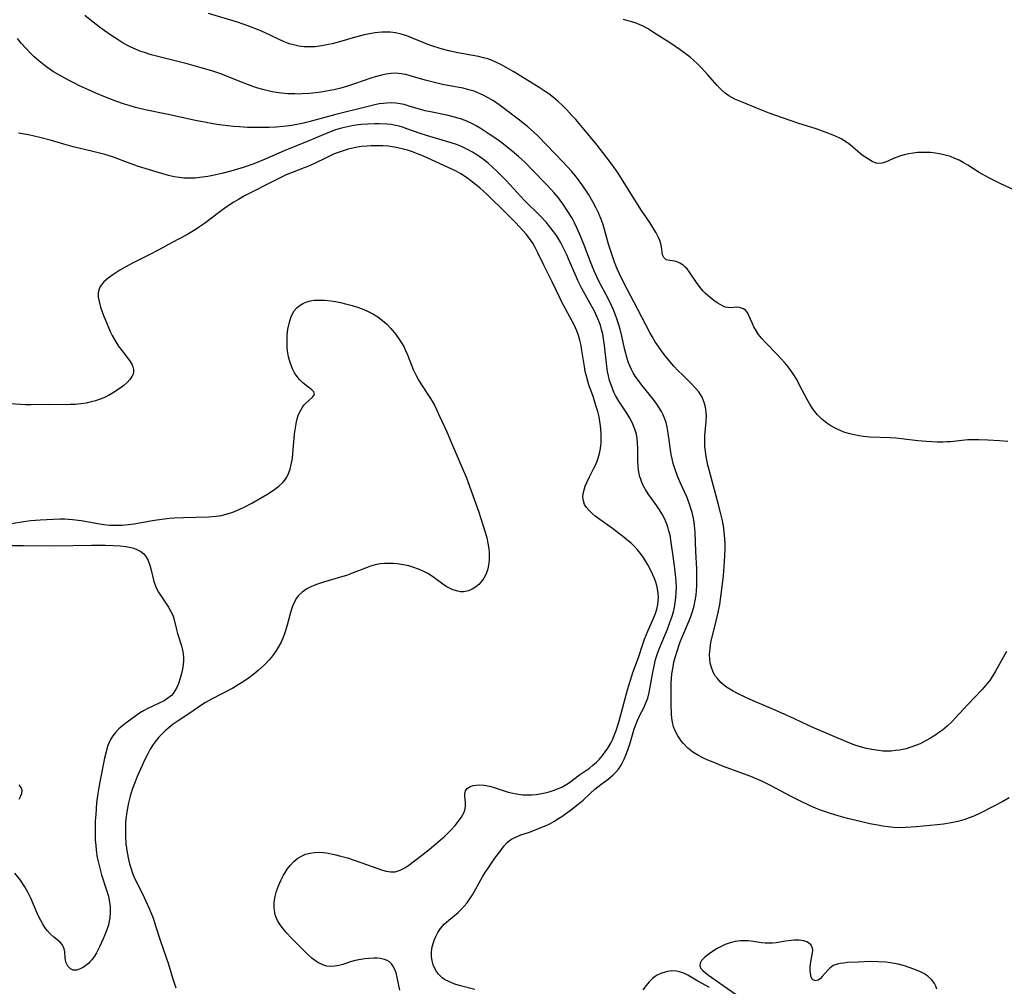
# Model space of a CAD drawing. Units: inches. Extents: x 2082092 to 2087553, y 185644 to 191080.
# Drawn here: x 2083872 to 2084007, y 186314 to 186447 of the extents above; entities that cross this region are included whole.
import ezdxf

# ---------------------------------------------------------------- set-up
doc = ezdxf.new("R2010")
doc.units = ezdxf.units.IN
doc.header["$MEASUREMENT"] = 0
doc.layers.add('c_22_T14S_R19E', color=129, linetype='Continuous')

msp = doc.modelspace()

# ---------------------------------------------------------------- linework, layer by layer
at = {"layer": 'c_22_T14S_R19E'}
for points in [[(2084007.04, 186359.82, 1024), (2084005.53, 186357.13, 1024), (2084005.14, 186356.47, 1024), (2084004.7, 186355.81, 1024), (2084004.4, 186355.42, 1024), (2084003.72, 186354.63, 1024), (2084001.72, 186352.56, 1024), (2083999.99, 186350.69, 1024), (2083999.58, 186350.25, 1024), (2083998.89, 186349.6, 1024), (2083998.25, 186349.06, 1024), (2083997.73, 186348.68, 1024), (2083997.2, 186348.31, 1024), (2083996.63, 186347.95, 1024), (2083996.04, 186347.61, 1024), (2083995.19, 186347.18, 1024), (2083994.56, 186346.92, 1024), (2083993.91, 186346.69, 1024), (2083993.26, 186346.49, 1024), (2083992.37, 186346.3, 1024), (2083991.8, 186346.23, 1024), (2083991.23, 186346.18, 1024), (2083990.65, 186346.17, 1024), (2083990.07, 186346.18, 1024), (2083989.48, 186346.23, 1024), (2083988.55, 186346.37, 1024), (2083987.84, 186346.52, 1024), (2083987.14, 186346.7, 1024), (2083986.23, 186347, 1024), (2083984.98, 186347.49, 1024), (2083981.02, 186349.16, 1024), (2083979.9, 186349.67, 1024), (2083977.95, 186350.6, 1024), (2083976.53, 186351.25, 1024), (2083974.99, 186351.93, 1024), (2083972.27, 186353.08, 1024), (2083971.29, 186353.51, 1024), (2083970.12, 186354.07, 1024), (2083969.56, 186354.37, 1024), (2083969.08, 186354.66, 1024), (2083968.62, 186354.96, 1024), (2083968.22, 186355.27, 1024), (2083967.85, 186355.6, 1024), (2083967.42, 186356.06, 1024), (2083967.05, 186356.56, 1024), (2083966.75, 186357.12, 1024), (2083966.55, 186357.65, 1024), (2083966.41, 186358.21, 1024), (2083966.33, 186358.79, 1024), (2083966.31, 186359.43, 1024), (2083966.37, 186360.24, 1024), (2083966.49, 186361.06, 1024), (2083966.7, 186362.03, 1024), (2083967.17, 186363.81, 1024), (2083967.49, 186365.18, 1024), (2083967.7, 186366.29, 1024), (2083967.9, 186367.69, 1024), (2083968.2, 186370.2, 1024), (2083968.37, 186372.12, 1024), (2083968.42, 186372.99, 1024), (2083968.45, 186373.86, 1024), (2083968.44, 186374.47, 1024), (2083968.4, 186375.34, 1024), (2083968.32, 186376.2, 1024), (2083968.2, 186377.07, 1024), (2083968.03, 186377.99, 1024), (2083967.86, 186378.74, 1024), (2083967.5, 186380.16, 1024), (2083966.65, 186383.2, 1024), (2083966.23, 186384.76, 1024), (2083966.07, 186385.42, 1024), (2083965.83, 186386.6, 1024), (2083965.73, 186387.28, 1024), (2083965.67, 186387.96, 1024), (2083965.64, 186388.63, 1024), (2083965.66, 186389.47, 1024), (2083965.85, 186391.41, 1024), (2083965.88, 186392.2, 1024), (2083965.85, 186392.64, 1024), (2083965.8, 186393.08, 1024), (2083965.7, 186393.55, 1024), (2083965.57, 186394.01, 1024), (2083965.28, 186394.72, 1024), (2083965.05, 186395.11, 1024), (2083964.82, 186395.45, 1024), (2083964.39, 186395.97, 1024), (2083963.77, 186396.62, 1024), (2083962.62, 186397.75, 1024), (2083961.96, 186398.41, 1024), (2083961.42, 186398.99, 1024), (2083960.9, 186399.59, 1024), (2083960.28, 186400.35, 1024), (2083959.68, 186401.12, 1024), (2083959.3, 186401.66, 1024), (2083958.85, 186402.34, 1024), (2083958.43, 186403.04, 1024), (2083958.11, 186403.61, 1024), (2083955.92, 186407.82, 1024), (2083954.64, 186410.25, 1024), (2083953.96, 186411.64, 1024), (2083953.65, 186412.33, 1024), (2083953.27, 186413.26, 1024), (2083952.83, 186414.51, 1024), (2083952.45, 186415.71, 1024), (2083951.89, 186417.73, 1024), (2083951.69, 186418.38, 1024), (2083951.47, 186419.03, 1024), (2083951.07, 186420.01, 1024), (2083950.71, 186420.77, 1024), (2083950.31, 186421.51, 1024), (2083949.68, 186422.59, 1024), (2083948.93, 186423.73, 1024), (2083948.43, 186424.42, 1024), (2083947.9, 186425.09, 1024), (2083947.36, 186425.74, 1024), (2083946.22, 186426.98, 1024), (2083943.92, 186429.37, 1024), (2083942.74, 186430.58, 1024), (2083942.19, 186431.1, 1024), (2083941.31, 186431.88, 1024), (2083940.07, 186432.87, 1024), (2083938.19, 186434.29, 1024), (2083937.44, 186434.84, 1024), (2083936.68, 186435.37, 1024), (2083935.94, 186435.82, 1024), (2083935.17, 186436.23, 1024), (2083934.85, 186436.37, 1024), (2083933.99, 186436.7, 1024), (2083933.1, 186436.96, 1024), (2083932.49, 186437.11, 1024), (2083931.4, 186437.33, 1024), (2083929.68, 186437.64, 1024), (2083928.75, 186437.85, 1024), (2083927.28, 186438.23, 1024), (2083925.25, 186438.83, 1024), (2083924.63, 186438.99, 1024), (2083924.02, 186439.11, 1024), (2083923.25, 186439.19, 1024), (2083922.6, 186439.16, 1024), (2083921.94, 186439.07, 1024), (2083921.28, 186438.93, 1024), (2083920.41, 186438.69, 1024), (2083919.82, 186438.5, 1024), (2083917.74, 186437.77, 1024), (2083916.63, 186437.4, 1024), (2083915.71, 186437.14, 1024), (2083914.78, 186436.91, 1024), (2083913.76, 186436.7, 1024), (2083913, 186436.57, 1024), (2083912.23, 186436.47, 1024), (2083911.4, 186436.38, 1024), (2083910.43, 186436.33, 1024), (2083909.91, 186436.32, 1024), (2083909.4, 186436.33, 1024), (2083908.44, 186436.37, 1024), (2083907.59, 186436.45, 1024), (2083906.86, 186436.55, 1024), (2083906.14, 186436.68, 1024), (2083905.03, 186436.93, 1024), (2083904.33, 186437.13, 1024), (2083903.64, 186437.35, 1024), (2083902.45, 186437.8, 1024), (2083900.04, 186438.78, 1024), (2083899.27, 186439.08, 1024), (2083898.03, 186439.5, 1024), (2083896.54, 186439.93, 1024), (2083894.62, 186440.45, 1024), (2083890.96, 186441.39, 1024), (2083889.72, 186441.72, 1024), (2083888.77, 186442.01, 1024), (2083888.15, 186442.22, 1024), (2083887.54, 186442.46, 1024), (2083886.84, 186442.78, 1024), (2083885.85, 186443.32, 1024), (2083885.02, 186443.83, 1024), (2083884.32, 186444.29, 1024), (2083883.25, 186445.04, 1024), (2083882.58, 186445.53, 1024), (2083881.33, 186446.5, 1024), (2083880.61, 186447.09, 1024)], [(2083945.55, 186435.28, 1026), (2083944.91, 186435.83, 1026), (2083944.25, 186436.34, 1026), (2083943.91, 186436.58, 1026), (2083942.93, 186437.21, 1026), (2083939.44, 186439.38, 1026), (2083938.74, 186439.79, 1026), (2083937.69, 186440.37, 1026), (2083937.09, 186440.66, 1026), (2083936.47, 186440.92, 1026), (2083935.89, 186441.13, 1026), (2083935.3, 186441.3, 1026), (2083934.61, 186441.47, 1026), (2083931.77, 186441.98, 1026), (2083930.74, 186442.22, 1026), (2083929.5, 186442.54, 1026), (2083928.06, 186443, 1026), (2083927.34, 186443.26, 1026), (2083924.77, 186444.3, 1026), (2083924.01, 186444.54, 1026), (2083923.24, 186444.71, 1026), (2083922.53, 186444.79, 1026), (2083921.94, 186444.81, 1026), (2083921.35, 186444.8, 1026), (2083920.41, 186444.71, 1026), (2083919.67, 186444.59, 1026), (2083918.94, 186444.43, 1026), (2083917.43, 186444.04, 1026), (2083915.84, 186443.58, 1026), (2083914.54, 186443.22, 1026), (2083914.04, 186443.1, 1026), (2083913.11, 186442.93, 1026), (2083912.18, 186442.82, 1026), (2083911.44, 186442.79, 1026), (2083910.71, 186442.82, 1026), (2083909.96, 186442.91, 1026), (2083909.23, 186443.06, 1026), (2083908.65, 186443.22, 1026), (2083908.31, 186443.34, 1026), (2083907.86, 186443.52, 1026), (2083907.17, 186443.83, 1026), (2083905.23, 186444.77, 1026), (2083904.52, 186445.07, 1026), (2083903.09, 186445.64, 1026), (2083901.53, 186446.17, 1026), (2083897.57, 186447.37, 1026)], [(2084009.53, 186422.5, 1028), (2084006.16, 186424.03, 1028), (2084004.6, 186424.83, 1028), (2084003.31, 186425.56, 1028), (2084001.74, 186426.56, 1028), (2084001.1, 186426.94, 1028), (2084000.56, 186427.23, 1028), (2083999.96, 186427.5, 1028), (2083999.35, 186427.73, 1028), (2083998.46, 186427.99, 1028), (2083998.01, 186428.09, 1028), (2083997.32, 186428.21, 1028), (2083996.62, 186428.29, 1028), (2083995.92, 186428.32, 1028), (2083995.45, 186428.32, 1028), (2083994.89, 186428.3, 1028), (2083994.25, 186428.23, 1028), (2083993.62, 186428.12, 1028), (2083993.01, 186427.98, 1028), (2083992.52, 186427.84, 1028), (2083991.56, 186427.47, 1028), (2083990.44, 186426.98, 1028), (2083989.96, 186426.83, 1028), (2083989.46, 186426.79, 1028), (2083989.14, 186426.84, 1028), (2083988.62, 186427.06, 1028), (2083988.1, 186427.37, 1028), (2083987.25, 186427.95, 1028), (2083986.64, 186428.43, 1028), (2083985.6, 186429.35, 1028), (2083985.11, 186429.72, 1028), (2083984.38, 186430.16, 1028), (2083983.58, 186430.55, 1028), (2083982.66, 186430.93, 1028), (2083981.8, 186431.24, 1028), (2083980.92, 186431.54, 1028), (2083978.42, 186432.32, 1028), (2083974.48, 186433.7, 1028), (2083973.34, 186434.15, 1028), (2083970.44, 186435.33, 1028), (2083969.79, 186435.62, 1028), (2083969.36, 186435.84, 1028), (2083968.95, 186436.09, 1028), (2083968.45, 186436.45, 1028), (2083967.98, 186436.86, 1028), (2083967.34, 186437.51, 1028), (2083966.07, 186438.98, 1028), (2083965.17, 186439.96, 1028), (2083964.67, 186440.46, 1028), (2083964.17, 186440.92, 1028), (2083963.66, 186441.37, 1028), (2083962.98, 186441.9, 1028), (2083962.29, 186442.41, 1028), (2083961.1, 186443.19, 1028), (2083958.98, 186444.55, 1028), (2083958.34, 186444.96, 1028), (2083957.77, 186445.31, 1028), (2083957.18, 186445.62, 1028), (2083956.64, 186445.87, 1028), (2083956.22, 186446.04, 1028), (2083955.79, 186446.17, 1028), (2083954.48, 186446.53, 1028)], [(2084007.41, 186339.77, 1022), (2084006.54, 186339.27, 1022), (2084005.32, 186338.62, 1022), (2084003.44, 186337.67, 1022), (2084002.55, 186337.26, 1022), (2084001.94, 186337.01, 1022), (2084001.32, 186336.79, 1022), (2084000.36, 186336.52, 1022), (2083999.45, 186336.33, 1022), (2083998.41, 186336.16, 1022), (2083997.53, 186336.05, 1022), (2083994.66, 186335.78, 1022), (2083993.22, 186335.68, 1022), (2083992.41, 186335.66, 1022), (2083991.55, 186335.7, 1022), (2083990.8, 186335.78, 1022), (2083990.04, 186335.89, 1022), (2083989.39, 186336, 1022), (2083988.28, 186336.21, 1022), (2083986.41, 186336.63, 1022), (2083985.22, 186336.93, 1022), (2083983.94, 186337.28, 1022), (2083982.88, 186337.61, 1022), (2083981.52, 186338.08, 1022), (2083980.85, 186338.34, 1022), (2083980.12, 186338.65, 1022), (2083978.6, 186339.38, 1022), (2083977.43, 186339.98, 1022), (2083974.76, 186341.41, 1022), (2083973.56, 186341.99, 1022), (2083971.97, 186342.66, 1022), (2083968.24, 186344.07, 1022), (2083966.79, 186344.63, 1022), (2083966.09, 186344.93, 1022), (2083965.4, 186345.25, 1022), (2083964.79, 186345.56, 1022), (2083964.02, 186346.03, 1022), (2083963.33, 186346.57, 1022), (2083962.72, 186347.19, 1022), (2083962.39, 186347.59, 1022), (2083961.96, 186348.24, 1022), (2083961.6, 186348.93, 1022), (2083961.38, 186349.51, 1022), (2083961.22, 186350.12, 1022), (2083961.14, 186350.69, 1022), (2083961.1, 186351.29, 1022), (2083961.05, 186352.58, 1022), (2083961.02, 186354.83, 1022), (2083961.04, 186355.47, 1022), (2083961.07, 186356.1, 1022), (2083961.14, 186356.79, 1022), (2083961.29, 186357.72, 1022), (2083961.42, 186358.37, 1022), (2083961.59, 186359.02, 1022), (2083961.81, 186359.75, 1022), (2083962.29, 186361.16, 1022), (2083962.63, 186362.04, 1022), (2083963.46, 186363.95, 1022), (2083963.73, 186364.63, 1022), (2083963.97, 186365.33, 1022), (2083964.18, 186366.08, 1022), (2083964.34, 186366.82, 1022), (2083964.45, 186367.58, 1022), (2083964.52, 186368.2, 1022), (2083964.56, 186368.85, 1022), (2083964.57, 186369.61, 1022), (2083964.54, 186371.17, 1022), (2083964.43, 186373.54, 1022), (2083964.33, 186376.21, 1022), (2083964.25, 186377.12, 1022), (2083964.18, 186377.61, 1022), (2083964.09, 186378.09, 1022), (2083963.9, 186378.9, 1022), (2083963.74, 186379.47, 1022), (2083963.56, 186380.04, 1022), (2083963.17, 186381.04, 1022), (2083962.32, 186382.91, 1022), (2083961.89, 186383.91, 1022), (2083961.53, 186384.93, 1022), (2083961.33, 186385.61, 1022), (2083961.17, 186386.29, 1022), (2083961.06, 186386.88, 1022), (2083960.64, 186389.81, 1022), (2083960.49, 186390.6, 1022), (2083960.33, 186391.24, 1022), (2083960.12, 186391.86, 1022), (2083959.93, 186392.32, 1022), (2083959.7, 186392.78, 1022), (2083959.41, 186393.27, 1022), (2083959.09, 186393.75, 1022), (2083958.6, 186394.43, 1022), (2083957.01, 186396.38, 1022), (2083956.4, 186397.18, 1022), (2083956.11, 186397.61, 1022), (2083955.84, 186398.06, 1022), (2083955.59, 186398.52, 1022), (2083955.36, 186399.03, 1022), (2083955.16, 186399.56, 1022), (2083955.01, 186400.04, 1022), (2083954.7, 186401.23, 1022), (2083954.28, 186403.08, 1022), (2083954.03, 186404.07, 1022), (2083953.82, 186404.79, 1022), (2083953.6, 186405.47, 1022), (2083953.36, 186406.13, 1022), (2083953.09, 186406.79, 1022), (2083952.84, 186407.33, 1022), (2083952.47, 186408.09, 1022), (2083951.08, 186410.74, 1022), (2083950.41, 186412.16, 1022), (2083949.95, 186413.28, 1022), (2083949.08, 186415.6, 1022), (2083948.65, 186416.72, 1022), (2083948.09, 186417.98, 1022), (2083947.76, 186418.67, 1022), (2083947.44, 186419.27, 1022), (2083946.79, 186420.36, 1022), (2083946.29, 186421.11, 1022), (2083945.58, 186422.06, 1022), (2083944.99, 186422.76, 1022), (2083943.97, 186423.87, 1022), (2083942.07, 186425.83, 1022), (2083940.99, 186426.91, 1022), (2083940.11, 186427.73, 1022), (2083938.93, 186428.72, 1022), (2083937.85, 186429.56, 1022), (2083937.24, 186430.02, 1022), (2083936.07, 186430.83, 1022), (2083934.85, 186431.63, 1022), (2083934.28, 186431.96, 1022), (2083933.7, 186432.28, 1022), (2083932.99, 186432.61, 1022), (2083932.26, 186432.88, 1022), (2083931.51, 186433.11, 1022), (2083930.24, 186433.41, 1022), (2083928.03, 186433.86, 1022), (2083927.3, 186434.03, 1022), (2083926.67, 186434.19, 1022), (2083925.1, 186434.68, 1022), (2083924.43, 186434.87, 1022), (2083923.86, 186435, 1022), (2083923.28, 186435.09, 1022), (2083922.64, 186435.12, 1022), (2083921.99, 186435.09, 1022), (2083921.59, 186435.04, 1022), (2083920.99, 186434.96, 1022), (2083920.4, 186434.84, 1022), (2083919.09, 186434.54, 1022), (2083915.02, 186433.52, 1022), (2083911.33, 186432.49, 1022), (2083910.41, 186432.28, 1022), (2083909.7, 186432.14, 1022), (2083909, 186432.02, 1022), (2083907.81, 186431.87, 1022), (2083906.86, 186431.79, 1022), (2083905.91, 186431.74, 1022), (2083904.82, 186431.72, 1022), (2083903.87, 186431.73, 1022), (2083902.92, 186431.75, 1022), (2083901.8, 186431.82, 1022), (2083900.99, 186431.88, 1022), (2083899.43, 186432.06, 1022), (2083898.43, 186432.2, 1022), (2083897, 186432.46, 1022), (2083895.78, 186432.71, 1022), (2083892.05, 186433.52, 1022), (2083888.9, 186434.16, 1022), (2083887.53, 186434.49, 1022), (2083886.68, 186434.74, 1022), (2083886.04, 186434.95, 1022), (2083884.87, 186435.36, 1022), (2083883.21, 186435.99, 1022), (2083882.1, 186436.44, 1022), (2083881.1, 186436.88, 1022), (2083879.85, 186437.47, 1022), (2083879.1, 186437.85, 1022), (2083878.34, 186438.24, 1022), (2083877.14, 186438.9, 1022), (2083876.32, 186439.39, 1022), (2083875.54, 186439.91, 1022), (2083874.96, 186440.34, 1022), (2083874.3, 186440.87, 1022), (2083873.67, 186441.44, 1022), (2083873.07, 186442.01, 1022), (2083872.5, 186442.61, 1022), (2083871.89, 186443.3, 1022), (2083871.38, 186443.96, 1022)], [(2084007.24, 186388.64, 1026), (2084006.1, 186388.73, 1026), (2084004.48, 186388.82, 1026), (2084003.25, 186388.87, 1026), (2084002.47, 186388.88, 1026), (2084001.75, 186388.86, 1026), (2084001.34, 186388.83, 1026), (2083999.35, 186388.61, 1026), (2083998.85, 186388.58, 1026), (2083998.35, 186388.56, 1026), (2083997.51, 186388.56, 1026), (2083996.8, 186388.59, 1026), (2083996.08, 186388.63, 1026), (2083994.86, 186388.75, 1026), (2083992.63, 186389.03, 1026), (2083991.87, 186389.1, 1026), (2083991.08, 186389.15, 1026), (2083988.31, 186389.26, 1026), (2083987.4, 186389.34, 1026), (2083986.37, 186389.5, 1026), (2083985.55, 186389.69, 1026), (2083984.88, 186389.9, 1026), (2083984.23, 186390.16, 1026), (2083983.54, 186390.48, 1026), (2083982.95, 186390.81, 1026), (2083982.39, 186391.18, 1026), (2083981.72, 186391.72, 1026), (2083981.11, 186392.32, 1026), (2083980.87, 186392.6, 1026), (2083980.44, 186393.17, 1026), (2083980.06, 186393.78, 1026), (2083979.69, 186394.42, 1026), (2083978.62, 186396.48, 1026), (2083978.26, 186397.14, 1026), (2083977.87, 186397.78, 1026), (2083977.44, 186398.39, 1026), (2083977.07, 186398.89, 1026), (2083976.62, 186399.45, 1026), (2083976.15, 186399.99, 1026), (2083975.62, 186400.55, 1026), (2083973.99, 186402.22, 1026), (2083973.48, 186402.79, 1026), (2083973.04, 186403.35, 1026), (2083972.74, 186403.78, 1026), (2083972.39, 186404.38, 1026), (2083972.13, 186404.94, 1026), (2083971.71, 186405.94, 1026), (2083971.5, 186406.33, 1026), (2083971.29, 186406.6, 1026), (2083970.98, 186406.86, 1026), (2083970.4, 186407.05, 1026), (2083970.07, 186407.06, 1026), (2083969.14, 186407, 1026), (2083968.8, 186407.02, 1026), (2083968.45, 186407.1, 1026), (2083968.09, 186407.24, 1026), (2083967.74, 186407.43, 1026), (2083967.37, 186407.66, 1026), (2083966.89, 186408.01, 1026), (2083966.4, 186408.39, 1026), (2083965.75, 186408.96, 1026), (2083965.4, 186409.32, 1026), (2083965.07, 186409.71, 1026), (2083964.59, 186410.34, 1026), (2083963.56, 186411.89, 1026), (2083963.22, 186412.32, 1026), (2083962.97, 186412.58, 1026), (2083962.7, 186412.82, 1026), (2083962.24, 186413.13, 1026), (2083961.87, 186413.29, 1026), (2083961.51, 186413.39, 1026), (2083960.86, 186413.46, 1026), (2083960.36, 186413.59, 1026), (2083960.02, 186413.9, 1026), (2083959.87, 186414.27, 1026), (2083959.72, 186415.38, 1026), (2083959.63, 186415.79, 1026), (2083959.48, 186416.23, 1026), (2083959.27, 186416.71, 1026), (2083958.96, 186417.29, 1026), (2083958.68, 186417.77, 1026), (2083958.1, 186418.68, 1026), (2083956.99, 186420.32, 1026), (2083956.4, 186421.22, 1026), (2083954.46, 186424.36, 1026), (2083953.75, 186425.45, 1026), (2083952.98, 186426.55, 1026), (2083952.14, 186427.69, 1026), (2083950.87, 186429.3, 1026), (2083948.88, 186431.73, 1026), (2083947.95, 186432.82, 1026), (2083947.42, 186433.4, 1026), (2083946.71, 186434.15, 1026), (2083946.14, 186434.73, 1026), (2083945.55, 186435.28, 1026)], [(2083934.11, 186313.45, 1020), (2083932.12, 186313.97, 1020), (2083931.35, 186314.21, 1020), (2083930.62, 186314.49, 1020), (2083929.96, 186314.83, 1020), (2083929.61, 186315.08, 1020), (2083929.12, 186315.56, 1020), (2083928.85, 186315.93, 1020), (2083928.61, 186316.32, 1020), (2083928.38, 186316.84, 1020), (2083928.23, 186317.38, 1020), (2083928.16, 186318, 1020), (2083928.18, 186318.64, 1020), (2083928.27, 186319.29, 1020), (2083928.42, 186319.91, 1020), (2083928.57, 186320.33, 1020), (2083928.75, 186320.74, 1020), (2083929.05, 186321.3, 1020), (2083929.41, 186321.83, 1020), (2083929.9, 186322.4, 1020), (2083930.52, 186322.96, 1020), (2083931.82, 186324.02, 1020), (2083932.25, 186324.43, 1020), (2083932.66, 186324.88, 1020), (2083933.05, 186325.36, 1020), (2083933.44, 186325.9, 1020), (2083933.8, 186326.46, 1020), (2083935.15, 186328.92, 1020), (2083935.53, 186329.53, 1020), (2083936.01, 186330.25, 1020), (2083936.87, 186331.49, 1020), (2083937.66, 186332.55, 1020), (2083938.1, 186333.11, 1020), (2083938.56, 186333.61, 1020), (2083939.06, 186334.03, 1020), (2083939.39, 186334.24, 1020), (2083939.89, 186334.47, 1020), (2083940.42, 186334.67, 1020), (2083941.45, 186335.01, 1020), (2083942.27, 186335.31, 1020), (2083943.08, 186335.62, 1020), (2083943.9, 186335.97, 1020), (2083944.28, 186336.16, 1020), (2083944.95, 186336.51, 1020), (2083945.6, 186336.9, 1020), (2083946.04, 186337.19, 1020), (2083947.24, 186338.06, 1020), (2083948.3, 186338.88, 1020), (2083948.96, 186339.45, 1020), (2083949.93, 186340.35, 1020), (2083950.58, 186340.94, 1020), (2083951.39, 186341.57, 1020), (2083952.38, 186342.31, 1020), (2083952.73, 186342.6, 1020), (2083953.08, 186342.91, 1020), (2083953.45, 186343.29, 1020), (2083953.79, 186343.69, 1020), (2083954.07, 186344.09, 1020), (2083954.33, 186344.51, 1020), (2083954.59, 186345.04, 1020), (2083954.83, 186345.59, 1020), (2083954.97, 186345.97, 1020), (2083955.35, 186347.13, 1020), (2083955.93, 186349.04, 1020), (2083956.21, 186349.83, 1020), (2083956.42, 186350.36, 1020), (2083956.76, 186351.09, 1020), (2083957.28, 186352.12, 1020), (2083957.58, 186352.78, 1020), (2083957.83, 186353.45, 1020), (2083958.03, 186354.2, 1020), (2083958.47, 186356.74, 1020), (2083958.74, 186358.03, 1020), (2083958.86, 186358.53, 1020), (2083959, 186359.03, 1020), (2083959.22, 186359.71, 1020), (2083959.44, 186360.29, 1020), (2083960.52, 186362.92, 1020), (2083960.87, 186363.81, 1020), (2083961.12, 186364.54, 1020), (2083961.34, 186365.28, 1020), (2083961.48, 186365.87, 1020), (2083961.6, 186366.54, 1020), (2083961.69, 186367.21, 1020), (2083961.74, 186367.89, 1020), (2083961.75, 186368.56, 1020), (2083961.72, 186369.48, 1020), (2083961.64, 186370.39, 1020), (2083961.55, 186371.2, 1020), (2083961.33, 186372.93, 1020), (2083961.05, 186374.81, 1020), (2083960.88, 186375.78, 1020), (2083960.74, 186376.37, 1020), (2083960.57, 186376.95, 1020), (2083960.36, 186377.52, 1020), (2083960.11, 186378.07, 1020), (2083959.8, 186378.68, 1020), (2083959.46, 186379.26, 1020), (2083959.09, 186379.83, 1020), (2083957.88, 186381.48, 1020), (2083957.5, 186382.08, 1020), (2083957.17, 186382.7, 1020), (2083956.97, 186383.15, 1020), (2083956.86, 186383.47, 1020), (2083956.76, 186383.81, 1020), (2083956.62, 186384.45, 1020), (2083956.53, 186385.11, 1020), (2083956.46, 186386.15, 1020), (2083956.46, 186387.7, 1020), (2083956.43, 186388.45, 1020), (2083956.37, 186389.05, 1020), (2083956.26, 186389.64, 1020), (2083956.05, 186390.33, 1020), (2083955.79, 186391.01, 1020), (2083955.54, 186391.53, 1020), (2083955.37, 186391.84, 1020), (2083954.94, 186392.54, 1020), (2083953.84, 186394.19, 1020), (2083953.42, 186394.94, 1020), (2083953.18, 186395.43, 1020), (2083952.98, 186395.91, 1020), (2083952.79, 186396.41, 1020), (2083952.6, 186397.02, 1020), (2083952.44, 186397.64, 1020), (2083952.31, 186398.26, 1020), (2083952.19, 186398.97, 1020), (2083951.89, 186401.8, 1020), (2083951.76, 186402.73, 1020), (2083951.65, 186403.37, 1020), (2083951.5, 186404.01, 1020), (2083951.33, 186404.59, 1020), (2083951.13, 186405.16, 1020), (2083950.86, 186405.8, 1020), (2083950.57, 186406.43, 1020), (2083950.17, 186407.19, 1020), (2083948.8, 186409.63, 1020), (2083948.24, 186410.74, 1020), (2083947.85, 186411.62, 1020), (2083947.2, 186413.18, 1020), (2083946.72, 186414.28, 1020), (2083946.1, 186415.55, 1020), (2083945.86, 186416, 1020), (2083945.55, 186416.54, 1020), (2083945.2, 186417.06, 1020), (2083944.73, 186417.71, 1020), (2083944.23, 186418.33, 1020), (2083943.92, 186418.69, 1020), (2083943.03, 186419.65, 1020), (2083940.94, 186421.71, 1020), (2083938.39, 186424.47, 1020), (2083937.69, 186425.19, 1020), (2083937.12, 186425.75, 1020), (2083936.53, 186426.3, 1020), (2083935.92, 186426.82, 1020), (2083935.3, 186427.33, 1020), (2083934.39, 186427.97, 1020), (2083933.77, 186428.36, 1020), (2083933.12, 186428.72, 1020), (2083932.26, 186429.12, 1020), (2083931.59, 186429.38, 1020), (2083930.87, 186429.62, 1020), (2083927.48, 186430.62, 1020), (2083926.6, 186430.91, 1020), (2083924.78, 186431.57, 1020), (2083924.19, 186431.76, 1020), (2083923.72, 186431.9, 1020), (2083923.24, 186432.02, 1020), (2083922.65, 186432.12, 1020), (2083922.05, 186432.19, 1020), (2083920.98, 186432.24, 1020), (2083920.38, 186432.24, 1020), (2083919.41, 186432.21, 1020), (2083918.53, 186432.14, 1020), (2083917.47, 186432, 1020), (2083916.62, 186431.84, 1020), (2083915.8, 186431.64, 1020), (2083914.99, 186431.39, 1020), (2083913.93, 186431, 1020), (2083911.32, 186429.88, 1020), (2083907.94, 186428.51, 1020), (2083905.34, 186427.37, 1020), (2083903.79, 186426.76, 1020), (2083902.34, 186426.25, 1020), (2083901.53, 186426, 1020), (2083900.62, 186425.74, 1020), (2083899.41, 186425.43, 1020), (2083898.16, 186425.16, 1020), (2083897.46, 186425.03, 1020), (2083896.4, 186424.87, 1020), (2083895.72, 186424.8, 1020), (2083894.94, 186424.78, 1020), (2083894.17, 186424.8, 1020), (2083893.53, 186424.86, 1020), (2083892.86, 186424.97, 1020), (2083892.09, 186425.16, 1020), (2083889.47, 186425.93, 1020), (2083887.96, 186426.4, 1020), (2083886.82, 186426.79, 1020), (2083884.4, 186427.69, 1020), (2083883.34, 186428.03, 1020), (2083881.71, 186428.46, 1020), (2083879, 186429.1, 1020), (2083877.71, 186429.46, 1020), (2083876.05, 186429.94, 1020), (2083874.45, 186430.36, 1020), (2083872.88, 186430.71, 1020), (2083872.06, 186430.86, 1020), (2083871.5, 186430.95, 1020)], [(2083923.8, 186313.36, 1018), (2083923.47, 186315.1, 1018), (2083923.31, 186315.73, 1018), (2083923.1, 186316.3, 1018), (2083922.87, 186316.72, 1018), (2083922.65, 186317, 1018), (2083922.4, 186317.24, 1018), (2083922.06, 186317.44, 1018), (2083921.69, 186317.58, 1018), (2083921.12, 186317.7, 1018), (2083920.7, 186317.74, 1018), (2083920.26, 186317.76, 1018), (2083919.58, 186317.73, 1018), (2083919.02, 186317.67, 1018), (2083918.46, 186317.59, 1018), (2083917.7, 186317.43, 1018), (2083917.18, 186317.28, 1018), (2083915.99, 186316.88, 1018), (2083915.43, 186316.73, 1018), (2083914.9, 186316.64, 1018), (2083914.37, 186316.61, 1018), (2083913.8, 186316.68, 1018), (2083913.25, 186316.83, 1018), (2083912.56, 186317.17, 1018), (2083911.81, 186317.7, 1018), (2083911.2, 186318.24, 1018), (2083910.72, 186318.71, 1018), (2083908.91, 186320.55, 1018), (2083908.33, 186321.18, 1018), (2083907.85, 186321.75, 1018), (2083907.41, 186322.33, 1018), (2083907.05, 186322.94, 1018), (2083906.78, 186323.57, 1018), (2083906.67, 186323.96, 1018), (2083906.58, 186324.69, 1018), (2083906.59, 186325.44, 1018), (2083906.7, 186326.21, 1018), (2083906.89, 186326.96, 1018), (2083907.16, 186327.7, 1018), (2083907.48, 186328.43, 1018), (2083907.85, 186329.13, 1018), (2083908.03, 186329.42, 1018), (2083908.38, 186329.95, 1018), (2083908.81, 186330.5, 1018), (2083909.28, 186331, 1018), (2083909.81, 186331.46, 1018), (2083910.32, 186331.77, 1018), (2083910.87, 186332.01, 1018), (2083911.5, 186332.18, 1018), (2083912.1, 186332.26, 1018), (2083912.72, 186332.28, 1018), (2083913.36, 186332.24, 1018), (2083914, 186332.16, 1018), (2083914.85, 186331.99, 1018), (2083915.74, 186331.76, 1018), (2083916.62, 186331.5, 1018), (2083918.48, 186330.89, 1018), (2083920.94, 186330.02, 1018), (2083921.45, 186329.85, 1018), (2083921.94, 186329.7, 1018), (2083922.58, 186329.59, 1018), (2083923.16, 186329.59, 1018), (2083923.88, 186329.82, 1018), (2083924.51, 186330.17, 1018), (2083925.03, 186330.52, 1018), (2083926.61, 186331.69, 1018), (2083927.82, 186332.65, 1018), (2083929.36, 186333.94, 1018), (2083930, 186334.51, 1018), (2083930.41, 186334.91, 1018), (2083930.81, 186335.32, 1018), (2083931.39, 186335.98, 1018), (2083931.99, 186336.72, 1018), (2083932.22, 186337.04, 1018), (2083932.42, 186337.36, 1018), (2083932.65, 186337.81, 1018), (2083932.79, 186338.24, 1018), (2083932.84, 186338.67, 1018), (2083932.83, 186339.08, 1018), (2083932.71, 186340, 1018), (2083932.72, 186340.29, 1018), (2083932.84, 186340.73, 1018), (2083933.07, 186341.04, 1018), (2083933.37, 186341.25, 1018), (2083933.88, 186341.43, 1018), (2083934.29, 186341.5, 1018), (2083934.73, 186341.52, 1018), (2083935.38, 186341.49, 1018), (2083936.11, 186341.36, 1018), (2083936.61, 186341.22, 1018), (2083937.86, 186340.8, 1018), (2083938.52, 186340.6, 1018), (2083939.08, 186340.46, 1018), (2083940.05, 186340.26, 1018), (2083940.7, 186340.18, 1018), (2083941.35, 186340.15, 1018), (2083941.94, 186340.17, 1018), (2083942.52, 186340.23, 1018), (2083943.27, 186340.34, 1018), (2083943.77, 186340.45, 1018), (2083944.28, 186340.57, 1018), (2083944.83, 186340.74, 1018), (2083945.45, 186340.97, 1018), (2083946.05, 186341.24, 1018), (2083946.71, 186341.61, 1018), (2083947.09, 186341.87, 1018), (2083948.44, 186342.91, 1018), (2083949.82, 186343.83, 1018), (2083950.26, 186344.17, 1018), (2083950.78, 186344.63, 1018), (2083951.21, 186345.08, 1018), (2083951.61, 186345.56, 1018), (2083952.33, 186346.57, 1018), (2083952.79, 186347.35, 1018), (2083952.93, 186347.62, 1018), (2083953.24, 186348.3, 1018), (2083953.51, 186349.01, 1018), (2083953.85, 186350.12, 1018), (2083955.05, 186354.57, 1018), (2083955.49, 186356.04, 1018), (2083955.79, 186356.95, 1018), (2083956.54, 186359.03, 1018), (2083957.14, 186360.85, 1018), (2083957.38, 186361.52, 1018), (2083957.82, 186362.63, 1018), (2083958.67, 186364.48, 1018), (2083958.9, 186365.07, 1018), (2083959.08, 186365.62, 1018), (2083959.21, 186366.27, 1018), (2083959.27, 186366.8, 1018), (2083959.29, 186367.29, 1018), (2083959.27, 186367.77, 1018), (2083959.18, 186368.44, 1018), (2083959.08, 186368.89, 1018), (2083958.95, 186369.33, 1018), (2083958.76, 186369.84, 1018), (2083958.54, 186370.35, 1018), (2083958.12, 186371.2, 1018), (2083957.83, 186371.73, 1018), (2083957.52, 186372.26, 1018), (2083957.19, 186372.77, 1018), (2083956.84, 186373.26, 1018), (2083956.42, 186373.79, 1018), (2083955.98, 186374.28, 1018), (2083955.59, 186374.64, 1018), (2083955.2, 186374.99, 1018), (2083954.59, 186375.47, 1018), (2083952.98, 186376.72, 1018), (2083951.25, 186377.95, 1018), (2083950.62, 186378.42, 1018), (2083950.18, 186378.79, 1018), (2083949.78, 186379.17, 1018), (2083949.43, 186379.58, 1018), (2083949.16, 186380.02, 1018), (2083948.99, 186380.49, 1018), (2083948.93, 186381.01, 1018), (2083948.98, 186381.51, 1018), (2083949.09, 186382.02, 1018), (2083949.25, 186382.51, 1018), (2083949.45, 186383, 1018), (2083949.82, 186383.78, 1018), (2083950.45, 186384.98, 1018), (2083950.7, 186385.5, 1018), (2083950.88, 186385.94, 1018), (2083951.04, 186386.38, 1018), (2083951.21, 186387.02, 1018), (2083951.33, 186387.67, 1018), (2083951.42, 186388.47, 1018), (2083951.45, 186389.15, 1018), (2083951.44, 186389.77, 1018), (2083951.36, 186390.81, 1018), (2083951.27, 186391.41, 1018), (2083951.16, 186392.01, 1018), (2083950.97, 186392.78, 1018), (2083950.77, 186393.47, 1018), (2083950.32, 186394.82, 1018), (2083949.76, 186396.41, 1018), (2083949.59, 186396.93, 1018), (2083949.4, 186397.59, 1018), (2083949.25, 186398.27, 1018), (2083949.13, 186398.93, 1018), (2083948.8, 186401.12, 1018), (2083948.67, 186401.81, 1018), (2083948.5, 186402.55, 1018), (2083948.31, 186403.21, 1018), (2083948.09, 186403.85, 1018), (2083947.73, 186404.64, 1018), (2083947.5, 186405.08, 1018), (2083946.52, 186406.86, 1018), (2083946.03, 186407.78, 1018), (2083945.79, 186408.27, 1018), (2083944.73, 186410.56, 1018), (2083943.55, 186412.85, 1018), (2083942.76, 186414.52, 1018), (2083942.38, 186415.28, 1018), (2083942.06, 186415.84, 1018), (2083941.59, 186416.51, 1018), (2083941.14, 186417.08, 1018), (2083940.7, 186417.58, 1018), (2083939.71, 186418.64, 1018), (2083938.43, 186419.94, 1018), (2083935.78, 186422.54, 1018), (2083934.77, 186423.44, 1018), (2083934.18, 186423.92, 1018), (2083933.57, 186424.41, 1018), (2083932.94, 186424.88, 1018), (2083932.18, 186425.37, 1018), (2083931.55, 186425.72, 1018), (2083930.97, 186426, 1018), (2083927.07, 186427.78, 1018), (2083926.24, 186428.13, 1018), (2083925.55, 186428.38, 1018), (2083924.85, 186428.61, 1018), (2083924.14, 186428.81, 1018), (2083923.31, 186429, 1018), (2083922.76, 186429.09, 1018), (2083922.21, 186429.15, 1018), (2083921.5, 186429.2, 1018), (2083920.96, 186429.22, 1018), (2083919.88, 186429.21, 1018), (2083919.34, 186429.18, 1018), (2083918.54, 186429.11, 1018), (2083918.03, 186429.04, 1018), (2083917.53, 186428.95, 1018), (2083916.73, 186428.75, 1018), (2083916.04, 186428.55, 1018), (2083915.36, 186428.31, 1018), (2083914.7, 186428.05, 1018), (2083913.87, 186427.66, 1018), (2083912, 186426.76, 1018), (2083911.29, 186426.44, 1018), (2083910.69, 186426.19, 1018), (2083909.04, 186425.56, 1018), (2083908.24, 186425.22, 1018), (2083907.58, 186424.92, 1018), (2083906.96, 186424.61, 1018), (2083902.51, 186422.34, 1018), (2083901.67, 186421.86, 1018), (2083901.06, 186421.48, 1018), (2083900, 186420.78, 1018), (2083899.13, 186420.16, 1018), (2083897.03, 186418.57, 1018), (2083896.2, 186417.99, 1018), (2083895.74, 186417.7, 1018), (2083895.28, 186417.42, 1018), (2083894.58, 186417.02, 1018), (2083892.6, 186415.97, 1018), (2083890.75, 186414.94, 1018), (2083889.35, 186414.21, 1018), (2083887.22, 186413.16, 1018), (2083886.12, 186412.56, 1018), (2083885.4, 186412.14, 1018), (2083884.43, 186411.51, 1018), (2083883.78, 186411.05, 1018), (2083883.2, 186410.55, 1018), (2083882.7, 186409.91, 1018), (2083882.51, 186409.47, 1018), (2083882.44, 186409.04, 1018), (2083882.45, 186408.46, 1018), (2083882.56, 186407.84, 1018), (2083882.77, 186407.07, 1018), (2083883.17, 186405.95, 1018), (2083883.56, 186404.96, 1018), (2083884.09, 186403.75, 1018), (2083884.37, 186403.18, 1018), (2083884.67, 186402.62, 1018), (2083885.18, 186401.79, 1018), (2083885.85, 186400.89, 1018), (2083886.59, 186399.95, 1018), (2083886.81, 186399.62, 1018), (2083887.03, 186399.25, 1018), (2083887.18, 186398.88, 1018), (2083887.26, 186398.54, 1018), (2083887.27, 186398.21, 1018), (2083887.21, 186397.89, 1018), (2083887.07, 186397.57, 1018), (2083886.78, 186397.15, 1018), (2083886.39, 186396.74, 1018), (2083885.94, 186396.34, 1018), (2083885.33, 186395.87, 1018), (2083884.41, 186395.27, 1018), (2083883.83, 186394.94, 1018), (2083883.22, 186394.65, 1018), (2083882.59, 186394.4, 1018), (2083882.05, 186394.22, 1018), (2083881.48, 186394.07, 1018), (2083880.79, 186393.92, 1018), (2083880.08, 186393.82, 1018), (2083879.28, 186393.74, 1018), (2083878.57, 186393.71, 1018), (2083877.92, 186393.7, 1018), (2083875.55, 186393.71, 1018), (2083873.26, 186393.67, 1018), (2083872.53, 186393.68, 1018), (2083870.37, 186393.82, 1018)], [(2083870.26, 186377.34, 1018), (2083872.49, 186377.71, 1018), (2083873.21, 186377.8, 1018), (2083874.49, 186377.92, 1018), (2083876.29, 186378.01, 1018), (2083877.24, 186378.03, 1018), (2083877.81, 186378.02, 1018), (2083878.91, 186377.95, 1018), (2083880.09, 186377.8, 1018), (2083882.4, 186377.39, 1018), (2083883.19, 186377.28, 1018), (2083883.98, 186377.19, 1018), (2083884.45, 186377.17, 1018), (2083884.92, 186377.16, 1018), (2083885.74, 186377.19, 1018), (2083886.55, 186377.26, 1018), (2083887.37, 186377.37, 1018), (2083889.6, 186377.76, 1018), (2083890.49, 186377.9, 1018), (2083892.21, 186378.11, 1018), (2083892.84, 186378.16, 1018), (2083894.12, 186378.24, 1018), (2083897.55, 186378.33, 1018), (2083898.62, 186378.4, 1018), (2083899.35, 186378.51, 1018), (2083900.13, 186378.7, 1018), (2083900.89, 186378.95, 1018), (2083901.88, 186379.35, 1018), (2083902.47, 186379.62, 1018), (2083903.53, 186380.18, 1018), (2083905.55, 186381.38, 1018), (2083906.48, 186381.97, 1018), (2083906.86, 186382.24, 1018), (2083907.22, 186382.52, 1018), (2083907.78, 186383.04, 1018), (2083908.02, 186383.32, 1018), (2083908.31, 186383.74, 1018), (2083908.56, 186384.25, 1018), (2083908.77, 186384.84, 1018), (2083908.93, 186385.47, 1018), (2083909.07, 186386.3, 1018), (2083909.15, 186386.98, 1018), (2083909.32, 186389.1, 1018), (2083909.38, 186389.7, 1018), (2083909.48, 186390.54, 1018), (2083909.63, 186391.35, 1018), (2083909.74, 186391.77, 1018), (2083909.89, 186392.22, 1018), (2083910.06, 186392.64, 1018), (2083910.4, 186393.27, 1018), (2083910.65, 186393.61, 1018), (2083910.92, 186393.91, 1018), (2083911.36, 186394.32, 1018), (2083911.82, 186394.72, 1018), (2083912.11, 186395.1, 1018), (2083912.02, 186395.47, 1018), (2083911.73, 186395.73, 1018), (2083911.14, 186396.18, 1018), (2083910.52, 186396.69, 1018), (2083910.06, 186397.14, 1018), (2083909.7, 186397.59, 1018), (2083909.37, 186398.08, 1018), (2083909.09, 186398.61, 1018), (2083908.76, 186399.48, 1018), (2083908.56, 186400.26, 1018), (2083908.42, 186401.07, 1018), (2083908.37, 186401.59, 1018), (2083908.35, 186402.43, 1018), (2083908.38, 186403.26, 1018), (2083908.47, 186404.07, 1018), (2083908.66, 186405.01, 1018), (2083908.91, 186405.8, 1018), (2083909.33, 186406.57, 1018), (2083909.69, 186406.99, 1018), (2083910.12, 186407.34, 1018), (2083910.6, 186407.63, 1018), (2083911.06, 186407.81, 1018), (2083911.55, 186407.94, 1018), (2083912.04, 186408.02, 1018), (2083912.54, 186408.05, 1018), (2083913.01, 186408.06, 1018), (2083913.49, 186408.04, 1018), (2083914.34, 186407.95, 1018), (2083914.99, 186407.85, 1018), (2083915.69, 186407.72, 1018), (2083916.38, 186407.55, 1018), (2083917.27, 186407.3, 1018), (2083918.13, 186407.02, 1018), (2083918.86, 186406.75, 1018), (2083919.57, 186406.43, 1018), (2083920.11, 186406.16, 1018), (2083920.78, 186405.74, 1018), (2083921.42, 186405.27, 1018), (2083922.03, 186404.73, 1018), (2083922.59, 186404.14, 1018), (2083923.27, 186403.31, 1018), (2083923.68, 186402.75, 1018), (2083924.06, 186402.18, 1018), (2083924.35, 186401.66, 1018), (2083924.61, 186401.12, 1018), (2083924.86, 186400.53, 1018), (2083925.4, 186399.11, 1018), (2083925.64, 186398.52, 1018), (2083925.85, 186398.07, 1018), (2083926.08, 186397.63, 1018), (2083926.42, 186397.03, 1018), (2083926.78, 186396.44, 1018), (2083927.94, 186394.7, 1018), (2083928.25, 186394.19, 1018), (2083928.56, 186393.63, 1018), (2083928.85, 186393.05, 1018), (2083929.27, 186392.13, 1018), (2083930.24, 186389.98, 1018), (2083930.86, 186388.55, 1018), (2083932.07, 186385.68, 1018), (2083932.94, 186383.65, 1018), (2083933.19, 186383.03, 1018), (2083933.62, 186381.89, 1018), (2083934.6, 186379.07, 1018), (2083935.25, 186377.07, 1018), (2083935.52, 186376.21, 1018), (2083935.73, 186375.44, 1018), (2083935.9, 186374.68, 1018), (2083936.02, 186373.93, 1018), (2083936.06, 186373.45, 1018), (2083936.08, 186372.98, 1018), (2083936.06, 186372.47, 1018), (2083936.01, 186371.97, 1018), (2083935.87, 186371.19, 1018), (2083935.65, 186370.51, 1018), (2083935.36, 186369.91, 1018), (2083934.99, 186369.38, 1018), (2083934.66, 186369.03, 1018), (2083934.21, 186368.66, 1018), (2083933.74, 186368.37, 1018), (2083933.24, 186368.16, 1018), (2083932.54, 186368.03, 1018), (2083932.14, 186368.03, 1018), (2083931.74, 186368.09, 1018), (2083931, 186368.32, 1018), (2083930.19, 186368.74, 1018), (2083929.7, 186369.07, 1018), (2083928.46, 186369.99, 1018), (2083927.73, 186370.47, 1018), (2083927.19, 186370.77, 1018), (2083926.62, 186371.04, 1018), (2083926.25, 186371.19, 1018), (2083925.72, 186371.37, 1018), (2083925.03, 186371.57, 1018), (2083924.34, 186371.73, 1018), (2083923.44, 186371.86, 1018), (2083922.91, 186371.9, 1018), (2083922.38, 186371.92, 1018), (2083921.7, 186371.89, 1018), (2083921.16, 186371.84, 1018), (2083920.63, 186371.75, 1018), (2083919.8, 186371.54, 1018), (2083919.33, 186371.37, 1018), (2083917.17, 186370.53, 1018), (2083916.48, 186370.28, 1018), (2083915.68, 186370.03, 1018), (2083913.35, 186369.34, 1018), (2083912.51, 186369.08, 1018), (2083911.69, 186368.76, 1018), (2083911.06, 186368.43, 1018), (2083910.42, 186367.99, 1018), (2083909.88, 186367.45, 1018), (2083909.66, 186367.17, 1018), (2083909.32, 186366.56, 1018), (2083909.04, 186365.9, 1018), (2083908.81, 186365.19, 1018), (2083908.37, 186363.46, 1018), (2083908.06, 186362.4, 1018), (2083907.87, 186361.89, 1018), (2083907.52, 186361.1, 1018), (2083907.1, 186360.33, 1018), (2083906.81, 186359.87, 1018), (2083906.49, 186359.42, 1018), (2083906.2, 186359.04, 1018), (2083905.89, 186358.67, 1018), (2083905.24, 186357.99, 1018), (2083904.4, 186357.22, 1018), (2083903.8, 186356.74, 1018), (2083903.19, 186356.28, 1018), (2083902.34, 186355.69, 1018), (2083901.63, 186355.24, 1018), (2083900.9, 186354.82, 1018), (2083898, 186353.3, 1018), (2083897.17, 186352.84, 1018), (2083896.64, 186352.51, 1018), (2083895.13, 186351.48, 1018), (2083893.39, 186350.34, 1018), (2083892.73, 186349.88, 1018), (2083892.15, 186349.42, 1018), (2083891.6, 186348.94, 1018), (2083891.16, 186348.51, 1018), (2083890.74, 186348.07, 1018), (2083890.21, 186347.4, 1018), (2083889.87, 186346.92, 1018), (2083889.56, 186346.42, 1018), (2083889.28, 186345.9, 1018), (2083888.73, 186344.81, 1018), (2083888.45, 186344.21, 1018), (2083887.77, 186342.67, 1018), (2083887.49, 186341.96, 1018), (2083887.11, 186340.9, 1018), (2083886.83, 186339.99, 1018), (2083886.59, 186339.06, 1018), (2083886.4, 186338.13, 1018), (2083886.3, 186337.52, 1018), (2083886.2, 186336.48, 1018), (2083886.17, 186335.83, 1018), (2083886.16, 186335.18, 1018), (2083886.17, 186334.56, 1018), (2083886.24, 186333.46, 1018), (2083886.3, 186332.85, 1018), (2083886.39, 186332.25, 1018), (2083886.58, 186331.28, 1018), (2083886.72, 186330.7, 1018), (2083886.89, 186330.13, 1018), (2083887.15, 186329.4, 1018), (2083887.33, 186328.95, 1018), (2083887.6, 186328.38, 1018), (2083888.51, 186326.59, 1018), (2083888.99, 186325.59, 1018), (2083889.48, 186324.5, 1018), (2083889.98, 186323.24, 1018), (2083890.35, 186322.07, 1018), (2083890.87, 186320.35, 1018), (2083891.82, 186317.73, 1018), (2083892.04, 186317.06, 1018), (2083892.64, 186315.07, 1018), (2083893.1, 186313.67, 1018)], [(2083870.62, 186374.38, 1020), (2083872.2, 186374.39, 1020), (2083876.46, 186374.35, 1020), (2083881.52, 186374.43, 1020), (2083883.4, 186374.43, 1020), (2083884.47, 186374.4, 1020), (2083885.47, 186374.33, 1020), (2083886.23, 186374.24, 1020), (2083886.95, 186374.1, 1020), (2083887.33, 186373.99, 1020), (2083887.84, 186373.79, 1020), (2083888.3, 186373.54, 1020), (2083888.69, 186373.22, 1020), (2083888.99, 186372.85, 1020), (2083889.29, 186372.3, 1020), (2083889.52, 186371.69, 1020), (2083889.66, 186371.19, 1020), (2083890.09, 186369.45, 1020), (2083890.34, 186368.7, 1020), (2083890.67, 186368.02, 1020), (2083890.96, 186367.56, 1020), (2083892.08, 186365.92, 1020), (2083892.42, 186365.33, 1020), (2083892.59, 186364.99, 1020), (2083892.7, 186364.7, 1020), (2083892.86, 186364.16, 1020), (2083893.11, 186363.04, 1020), (2083893.3, 186362.3, 1020), (2083893.85, 186360.63, 1020), (2083894.01, 186360, 1020), (2083894.1, 186359.52, 1020), (2083894.14, 186359.03, 1020), (2083894.15, 186358.53, 1020), (2083894.1, 186358.03, 1020), (2083894, 186357.42, 1020), (2083893.86, 186356.81, 1020), (2083893.69, 186356.18, 1020), (2083893.45, 186355.46, 1020), (2083893.16, 186354.78, 1020), (2083892.72, 186354.09, 1020), (2083892.47, 186353.81, 1020), (2083892, 186353.42, 1020), (2083891.47, 186353.08, 1020), (2083890.91, 186352.77, 1020), (2083889.15, 186351.95, 1020), (2083888.66, 186351.7, 1020), (2083888.11, 186351.35, 1020), (2083886.4, 186350.12, 1020), (2083885.81, 186349.68, 1020), (2083885.25, 186349.2, 1020), (2083884.8, 186348.72, 1020), (2083884.44, 186348.25, 1020), (2083884.14, 186347.75, 1020), (2083883.94, 186347.35, 1020), (2083883.77, 186346.93, 1020), (2083883.63, 186346.5, 1020), (2083883.51, 186346.05, 1020), (2083883.3, 186345.18, 1020), (2083882.64, 186341.94, 1020), (2083882.5, 186341.18, 1020), (2083882.37, 186340.36, 1020), (2083882.22, 186339.06, 1020), (2083882.09, 186337.46, 1020), (2083882.04, 186336.56, 1020), (2083882.01, 186335.66, 1020), (2083882.02, 186334.65, 1020), (2083882.04, 186333.96, 1020), (2083882.09, 186333.26, 1020), (2083882.16, 186332.57, 1020), (2083882.31, 186331.58, 1020), (2083882.47, 186330.83, 1020), (2083882.65, 186330.1, 1020), (2083882.91, 186329.18, 1020), (2083883.59, 186327.08, 1020), (2083883.83, 186326.26, 1020), (2083883.96, 186325.69, 1020), (2083884.06, 186324.88, 1020), (2083884.08, 186324.06, 1020), (2083884.02, 186323.25, 1020), (2083883.95, 186322.85, 1020), (2083883.84, 186322.34, 1020), (2083883.62, 186321.64, 1020), (2083883.35, 186320.96, 1020), (2083883.12, 186320.41, 1020), (2083882.66, 186319.4, 1020), (2083882.43, 186318.94, 1020), (2083882.18, 186318.48, 1020), (2083881.91, 186318.04, 1020), (2083881.54, 186317.53, 1020), (2083881.3, 186317.26, 1020), (2083881.09, 186317.04, 1020), (2083880.76, 186316.76, 1020), (2083880.41, 186316.52, 1020), (2083879.98, 186316.29, 1020), (2083879.48, 186316.11, 1020), (2083879.02, 186316.1, 1020), (2083878.62, 186316.29, 1020), (2083878.29, 186316.66, 1020), (2083878.06, 186317.13, 1020), (2083877.97, 186317.47, 1020), (2083877.91, 186317.82, 1020), (2083877.85, 186318.64, 1020), (2083877.78, 186319.02, 1020), (2083877.65, 186319.36, 1020), (2083877.49, 186319.62, 1020), (2083877.2, 186319.94, 1020), (2083876.35, 186320.65, 1020), (2083875.83, 186321.11, 1020), (2083875.47, 186321.52, 1020), (2083875.12, 186321.98, 1020), (2083874.79, 186322.5, 1020), (2083874.33, 186323.35, 1020), (2083874.07, 186323.91, 1020), (2083873.18, 186325.97, 1020), (2083872.81, 186326.71, 1020), (2083872.36, 186327.54, 1020), (2083871.78, 186328.45, 1020), (2083871.02, 186329.43, 1020)], [(2083871.58, 186339.58, 1020), (2083871.81, 186340.04, 1020), (2083871.94, 186340.36, 1020), (2083871.99, 186340.78, 1020), (2083871.88, 186341.19, 1020), (2083871.6, 186341.54, 1020)], [(2083997.48, 186313.51, 1020), (2083997.35, 186313.92, 1020), (2083997.17, 186314.29, 1020), (2083996.81, 186314.78, 1020), (2083996.27, 186315.27, 1020), (2083995.69, 186315.64, 1020), (2083995.14, 186315.92, 1020), (2083994.35, 186316.25, 1020), (2083993.71, 186316.49, 1020), (2083993.04, 186316.7, 1020), (2083992.19, 186316.92, 1020), (2083991.38, 186317.08, 1020), (2083990.55, 186317.19, 1020), (2083989.42, 186317.27, 1020), (2083988.37, 186317.28, 1020), (2083986.68, 186317.22, 1020), (2083985.25, 186317.14, 1020), (2083984.71, 186317.09, 1020), (2083984.2, 186317.02, 1020), (2083983.87, 186316.95, 1020), (2083983.27, 186316.73, 1020), (2083982.8, 186316.38, 1020), (2083982.56, 186316.16, 1020), (2083981.77, 186315.25, 1020), (2083981.51, 186314.98, 1020), (2083981.2, 186314.75, 1020), (2083980.8, 186314.65, 1020), (2083980.43, 186314.84, 1020), (2083980.26, 186315.13, 1020), (2083980.14, 186315.63, 1020), (2083980.11, 186316.04, 1020), (2083980.12, 186316.48, 1020), (2083980.16, 186316.97, 1020), (2083980.23, 186317.48, 1020), (2083980.43, 186318.5, 1020), (2083980.46, 186318.85, 1020), (2083980.41, 186319.17, 1020), (2083980.21, 186319.57, 1020), (2083979.9, 186319.85, 1020), (2083979.63, 186320, 1020), (2083979.24, 186320.13, 1020), (2083978.6, 186320.22, 1020), (2083977.88, 186320.23, 1020), (2083977.5, 186320.2, 1020), (2083976.7, 186320.09, 1020), (2083975.45, 186319.88, 1020), (2083974.94, 186319.82, 1020), (2083974.44, 186319.8, 1020), (2083973.93, 186319.82, 1020), (2083973.43, 186319.87, 1020), (2083972.33, 186320.04, 1020), (2083971.6, 186320.12, 1020), (2083971.14, 186320.14, 1020), (2083970.55, 186320.12, 1020), (2083969.84, 186320.02, 1020), (2083969.14, 186319.86, 1020), (2083968.46, 186319.63, 1020), (2083967.89, 186319.37, 1020), (2083967.35, 186319.08, 1020), (2083966.84, 186318.77, 1020), (2083966.24, 186318.36, 1020), (2083965.63, 186317.86, 1020), (2083965.2, 186317.42, 1020), (2083965.01, 186317.05, 1020), (2083964.99, 186316.7, 1020), (2083965.11, 186316.36, 1020), (2083965.38, 186316.05, 1020), (2083965.74, 186315.73, 1020), (2083966.14, 186315.43, 1020), (2083966.6, 186315.1, 1020), (2083968.19, 186314.01, 1020), (2083969.97, 186312.75, 1020)], [(2083966.31, 186313.72, 1020), (2083964.7, 186314.6, 1020), (2083963.32, 186315.44, 1020), (2083962.77, 186315.7, 1020), (2083962.2, 186315.89, 1020), (2083961.76, 186315.98, 1020), (2083961.06, 186316, 1020), (2083960.35, 186315.89, 1020), (2083959.61, 186315.66, 1020), (2083959.03, 186315.36, 1020), (2083958.49, 186314.96, 1020), (2083958.02, 186314.52, 1020), (2083957.59, 186314.02, 1020), (2083957.13, 186313.41, 1020)]]:
    msp.add_polyline3d(points, dxfattribs=at)

doc.saveas('drawing.dxf')
